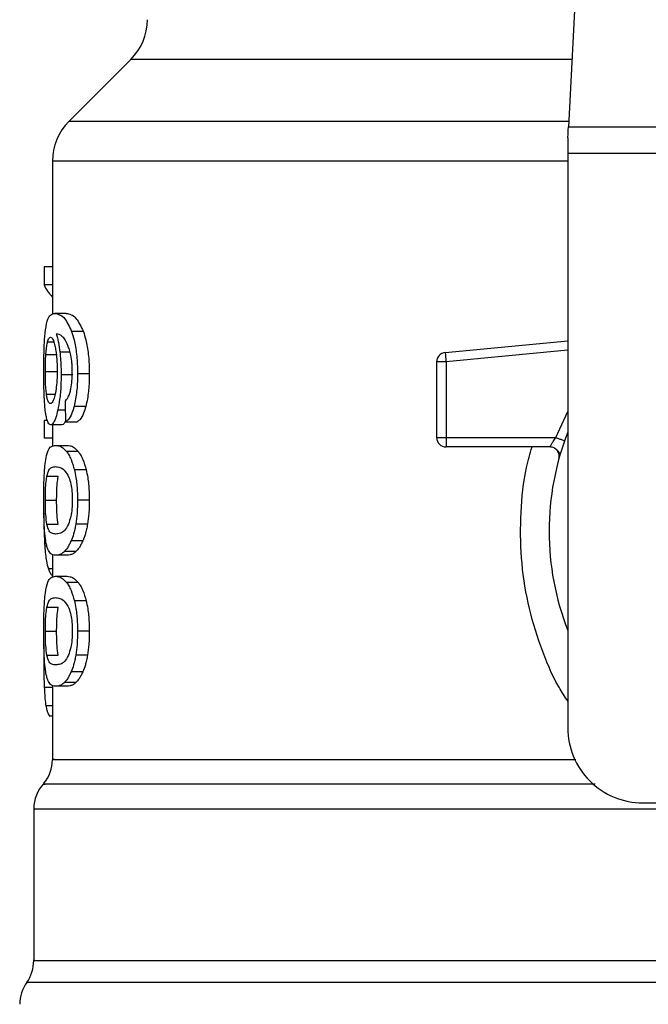
# Model space of a CAD drawing. Extents: x 0.4 to 10.6, y 0.4 to 8.1.
# Drawn here: x 6.7 to 6.8, y 6.6 to 6.7 of the extents above; entities that cross this region are included whole.
import ezdxf

# ---------------------------------------------------------------- set-up
doc = ezdxf.new("R2010")
doc.units = 0
doc.linetypes.add('SLD-SOLID', pattern=[0])
doc.layers.get('0').update_dxf_attribs({"linetype": 'CONTINUOUS'})

msp = doc.modelspace()

# ---------------------------------------------------------------- linework, layer by layer
at = {"color": 7, "linetype": 'SLD-SOLID'}
for p, q in [((6.761274289182498, 6.695696607230669), (6.759735832288218, 6.665953537491816)), ((6.729100139972127, 6.67067810513543), (6.724759951888127, 6.66633791705143)), ((6.759735832288218, 6.665953537491816), (6.795089365214521, 6.665953537491816)), ((6.759696095858367, 6.665184778372587), (6.759696095858367, 6.664097619375985)), ((6.795129140755031, 6.664097619375985), (6.759696095858367, 6.664097619375985)), ((6.759696095858367, 6.664097619375985), (6.759696095858367, 6.623846219474703)), ((6.723606813209284, 6.663554020322354), (6.723606813209284, 6.652823463393775)), ((6.723012956958452, 6.656143997479126), (6.723012956958452, 6.654877398777649)), ((6.723606813209284, 6.656143997479126), (6.723012956958452, 6.656143997479126)), ((6.723606813209284, 6.654877398777649), (6.723012956958452, 6.654877398777649)), ((6.724567136337772, 6.652884632464922), (6.723765602486048, 6.652884632464922)), ((6.725768928676787, 6.651620184849707), (6.724949012815191, 6.651620184849707)), ((6.751103640452478, 6.650149506727995), (6.759696095858367, 6.650967819052559)), ((6.751103640452478, 6.650149506727995), (6.751121866019712, 6.649958177382692)), ((6.723143195453925, 6.650009568789014), (6.723935342747416, 6.650009568789014)), ((6.751165904622087, 6.649496280496342), (6.750509705980328, 6.649496280496342)), ((6.750509705980328, 6.649496280496342), (6.750509705980328, 6.644187399602764)), ((6.751165904622087, 6.649496280496342), (6.751165904622087, 6.644187399602764)), ((6.723105727442315, 6.648807972003295), (6.723897405407894, 6.648807972003295)), ((6.725021054649623, 6.648574324924629), (6.724212715543183, 6.648574324924629)), ((6.726183970993294, 6.648646836086973), (6.725357562762253, 6.648646836086973)), ((6.725938825380791, 6.646368835735961), (6.725116249994364, 6.646368835735961)), ((6.723012956958452, 6.645387588404748), (6.723012956958452, 6.644146450742476)), ((6.723253565734474, 6.645387588404748), (6.723012956958452, 6.645387588404748)), ((6.72451793512837, 6.645295287248796), (6.725331045735247, 6.645295287248796)), ((6.72427099042554, 6.645085810557577), (6.723473915188978, 6.645085810557577)), ((6.723606813209284, 6.645085810557577), (6.723606813209284, 6.643586972761168)), ((6.723606813209284, 6.644146450742476), (6.723012956958452, 6.644146450742476)), ((6.750509705980328, 6.644187399602764), (6.751165904622087, 6.644187399602764)), ((6.751165904622087, 6.644187399602764), (6.751165904622087, 6.643723429851472)), ((6.751165904622087, 6.644187399602764), (6.75885333937174, 6.644187399602764)), ((6.723822704048628, 6.643643683217157), (6.724625098334857, 6.643643683217157)), ((6.725402852905725, 6.643216673038903), (6.724588647200387, 6.643216673038903)), ((6.751165904622087, 6.643723429851472), (6.751165904622087, 6.643531240071664)), ((6.758440409030834, 6.643531240071664), (6.751165904622087, 6.643531240071664)), ((6.759184919541297, 6.64308917228958), (6.7591668504167, 6.643088742072328)), ((6.725965811735709, 6.641933686971178), (6.725142845242688, 6.641933686971178)), ((6.7232128906488, 6.641476444253285), (6.724006133040751, 6.641476444253285)), ((6.723105727442315, 6.639792613038381), (6.723897405407894, 6.639792613038381)), ((6.726183970993294, 6.639792613038381), (6.725357562762253, 6.639792613038381)), ((6.723213907525941, 6.638116838619292), (6.724007071696574, 6.638116838619292)), ((6.726060850637812, 6.638125794960271), (6.725236397939739, 6.638125794960271)), ((6.72572841003375, 6.636943401508272), (6.724909198164022, 6.636943401508272)), ((6.723606813209284, 6.635987028556372), (6.723606813209284, 6.634395537608079)), ((6.724625098334857, 6.635941542859605), (6.723822704048628, 6.635941542859605)), ((6.725252589752689, 6.636207417121536), (6.724440652465591, 6.636207417121536)), ((6.723822704048628, 6.634467188335919), (6.724625098334857, 6.634467188335919)), ((6.725402852905725, 6.634040178157666), (6.724588647200387, 6.634040178157666)), ((6.7232128906488, 6.632299949372048), (6.724006133040751, 6.632299949372048)), ((6.725965811735709, 6.632757192089941), (6.725142845242688, 6.632757192089941)), ((6.723105727442315, 6.630616118157143), (6.723897405407894, 6.630616118157143)), ((6.726183970993294, 6.630616118157143), (6.725357562762253, 6.630616118157143)), ((6.723008420121972, 6.629660683861069), (6.722996374038908, 6.628495577320479)), ((6.723213907525941, 6.628940343738055), (6.724007071696574, 6.628940343738055)), ((6.726060850637812, 6.628949300079036), (6.725236397939739, 6.628949300079036)), ((6.72572841003375, 6.627766906627034), (6.724909198164022, 6.627766906627034)), ((6.723606813209284, 6.626810494564476), (6.723606813209284, 6.621635098351096)), ((6.724625098334857, 6.626765047978368), (6.723822704048628, 6.626765047978368)), ((6.725252589752689, 6.6270309222403), (6.724440652465591, 6.6270309222403)), ((6.723606813209284, 6.624676734324968), (6.723393503673455, 6.624676734324968)), ((6.764945372107169, 6.618596865004582), (6.771572673325798, 6.618596865004582)), ((6.722294494147084, 6.618169424609077), (6.722294494147084, 6.607540359841384))]:
    msp.add_line(p, q, dxfattribs=at)
at = {"color": 8, "linetype": 'SLD-SOLID'}
for p, q in [((6.759980195687533, 6.67067810513543), (6.729100139972127, 6.67067810513543)), ((6.759755700503142, 6.66633791705143), (6.724759951888127, 6.66633791705143)), ((6.759696095858367, 6.663554020322354), (6.723606813209284, 6.663554020322354)), ((6.723268193121053, 6.650904225120534), (6.723694733971394, 6.650904225120534)), ((6.724832775935748, 6.650162335024246), (6.724125498772939, 6.650162335024246)), ((6.759696095858367, 6.650308687111352), (6.751165904622087, 6.649496280496342)), ((6.723187155834979, 6.647229152908615), (6.72378844311108, 6.647229152908615)), ((6.72450174331542, 6.646109023626222), (6.723977191152869, 6.646109023626222)), ((6.75885333937174, 6.644187399602764), (6.759696095858367, 6.646003151071493)), ((6.72321508084572, 6.636574627101718), (6.723064739471366, 6.636574627101718)), ((6.723606813209284, 6.63499396980605), (6.723316299231993, 6.63499396980605)), ((6.723606813209284, 6.626668874867145), (6.723031808296235, 6.626668874867145)), ((6.723606813209284, 6.625386710123267), (6.723146402527987, 6.625386710123267)), ((6.833022832781645, 6.606014848575331), (6.721802325610434, 6.606014848575331))]:
    msp.add_line(p, q, dxfattribs=at)
at = {"color": 7, "linetype": 'SLD-SOLID', "flags": 128}
for points in [[(6.759696095858367, 6.665184778372587), (6.759710410359672, 6.6654617209511), (6.759723707983833, 6.665719186421281), (6.759735832288218, 6.665953537491816)], [(6.751121866019712, 6.649958177382692), (6.751126402856192, 6.6499106970423), (6.751131330799264, 6.649859188303999), (6.751136571627611, 6.649804198717022), (6.751142047119912, 6.649746275830596), (6.751147835497489, 6.649685888972635), (6.751153780317702, 6.649623703024345), (6.751159803359235, 6.649560304645618), (6.751165904622087, 6.649496280496342)]]:
    msp.add_lwpolyline(points, dxfattribs=at)
at = {"color": 7, "linetype": 'SLD-SOLID'}
for centre, radius, start, end in [((6.726316245667769, 6.67346198401566), 0.003937007874014853, 315.0000090280585, 1.034061938037654e-10), ((6.727543832347165, 6.663554030833901), 0.003937007874016629, 134.9999955887448, 180), ((6.75116587959126, 6.649496284481801), 0.000656167979036307, 95.44026452963011, 179.9999936229142), ((6.75116587959126, 6.644187417562379), 0.000656167979055634, 179.9999999542428, 270.0000000000008), ((6.777412598751365, 6.637625737772352), 0.01902887139107649, 158.5966503605939, 201.4033496394069), ((6.764945407150315, 6.623846210213298), 0.00524934383202158, 180, 270.0000000000008), ((6.720982152557139, 6.621637974237314), 0.002624671916011261, 320.4645419181914, 359.448608136028), ((6.724919160431155, 6.618165859655817), 0.002624671916011438, 136.8319744391274, 179.7413516913987), ((6.719669816599134, 6.607544933474059), 0.002624671916010224, 324.3409171886547, 359.9452458002772), ((6.723934908462652, 6.604484769742825), 0.002624671916011678, 144.3409074211903, 180)]:
    msp.add_arc(centre, radius, start, end, dxfattribs=at)
for centre, major_axis, ratio, start_param, end_param in [((6.777412598751365, 6.655719424697346), (0.05459317585301892, 0), 0.1833194442277027, 3.225826846179003, 3.311639010515937), ((6.777412598751365, 6.81805415525198), (0, 0.6980126267137229), 0.07821230413845982, 1.818764711640941, 1.820896538765611)]:
    msp.add_ellipse(centre, major_axis=major_axis, ratio=ratio, start_param=start_param, end_param=end_param, dxfattribs=at)
for points, knots in [([(6.723119807279663, 6.651742914098594), (6.723169758500707, 6.652023519888849), (6.723259940479595, 6.652530125832085), (6.723476561321533, 6.652829273220029), (6.72365814343618, 6.652864051133997), (6.723765602486048, 6.652884632464922)], [0, 0, 0, 0, 0.3363581519671071, 0.6072613066433753, 1, 1, 1, 1]), ([(6.723765602486048, 6.652884632464922), (6.72387633683925, 6.652867774044343), (6.724088065004108, 6.652835540122815), (6.724500337881915, 6.652561454332205), (6.724786015240324, 6.651962135405809), (6.724949012815191, 6.651620184849707)], [0, 0, 0, 0, 0.3201221283746939, 0.612085308765293, 1, 1, 1, 1]), ([(6.724567136337772, 6.652884632464922), (6.724679496779866, 6.652867790570696), (6.724894529141713, 6.652835559011029), (6.725313028558106, 6.652561517942186), (6.725603367387666, 6.651962032359493), (6.725768928676787, 6.651620184849707)], [0, 0, 0, 0, 0.3198757493300458, 0.6121695197531559, 1, 1, 1, 1]), ([(6.722996374038908, 6.648783801615847), (6.722997720384029, 6.649080766243318), (6.723000925774853, 6.64978778235385), (6.72303348522795, 6.650865477679757), (6.723091097999564, 6.651451093324908), (6.723119807279663, 6.651742914098594)], [0, 0, 0, 0, 0.2665003508812651, 0.6344864812348018, 1, 1, 1, 1]), ([(6.724949012815191, 6.651620184849707), (6.72500933659507, 6.651431211347054), (6.725150497161459, 6.650989004198885), (6.725305986492021, 6.650049763275911), (6.725354869398966, 6.649201892547286), (6.725357141374311, 6.648733676989836), (6.725357562762253, 6.648646836086973)], [0, 0, 0, 0, 0.2511146876776052, 0.5876205306201947, 0.9235151312828392, 1, 1, 1, 1]), ([(6.725768928676787, 6.651620184849707), (6.725830178308051, 6.65143135676199), (6.725973501762193, 6.650989501142419), (6.726131369928719, 6.650050821295368), (6.726181166267428, 6.649202664807707), (6.726183530684456, 6.648734094631885), (6.726183970993294, 6.648646836086973)], [0, 0, 0, 0, 0.2510401301872903, 0.5874311052091444, 0.9231701817732084, 1, 1, 1, 1]), ([(6.723143195453925, 6.650009568789014), (6.723151224242178, 6.650113133988698), (6.723167279652047, 6.650320236440076), (6.723206755585996, 6.650642315586475), (6.723244487069812, 6.650803165713954), (6.723268193121053, 6.650904225120534)], [0, 0, 0, 0, 0.2710399562248094, 0.5420067699096169, 1, 1, 1, 1]), ([(6.723268193121053, 6.650904225120534), (6.723283168851004, 6.650952457832195), (6.723313120452, 6.651048923709942), (6.723379312246378, 6.651180821741838), (6.723435406831391, 6.651202509980291), (6.723472663647879, 6.651216914841649)], [0, 0, 0, 0, 0.2513952221464088, 0.5027928128281781, 1, 1, 1, 1]), ([(6.723472663647881, 6.651216914841649), (6.723502484688308, 6.651208512915875), (6.723579731995763, 6.651186748881681), (6.723696124282819, 6.650968244666234), (6.723766524302059, 6.650654501790322), (6.723793527496788, 6.650534160062223)], [0, 0, 0, 0, 0.2793336551808023, 0.7235754499091719, 0.9999999999999999, 0.9999999999999999, 0.9999999999999999, 0.9999999999999999]), ([(6.724493530076966, 6.651033642292163), (6.724425396511713, 6.651123053006775), (6.724282454396809, 6.651310633923678), (6.724071896040177, 6.651416784189133), (6.723940875085416, 6.651433902692031), (6.723875034110772, 6.6514425051245)], [0, 0, 0, 0, 0.31181082134201, 0.6541694697336892, 1, 1, 1, 1]), ([(6.723875034110772, 6.6514425051245), (6.723900961992482, 6.651352451874439), (6.723952832369973, 6.65117229461641), (6.724043567492656, 6.650766668660983), (6.724093708118164, 6.650396826197195), (6.724125498772939, 6.650162335024246)], [0, 0, 0, 0, 0.2678090580781189, 0.5357690649263542, 1, 1, 1, 1]), ([(6.724884793112618, 6.649952741001049), (6.724854320748244, 6.650083690297667), (6.724793396837313, 6.650345499430221), (6.72466101867728, 6.650728220059737), (6.724557637642681, 6.650916739554905), (6.724493530076966, 6.651033642292163)], [0, 0, 0, 0, 0.2754411635781447, 0.5506941539064446, 1, 1, 1, 1]), ([(6.723793527496788, 6.650534160062223), (6.723815151097893, 6.650413000526798), (6.723868669796945, 6.650113129072332), (6.723924100113173, 6.649533537906411), (6.723930713365037, 6.649076286028732), (6.723933778321045, 6.648864369574008)], [0, 0, 0, 0, 0.2667304028120746, 0.6601612787652547, 1, 1, 1, 1]), ([(6.724125498772939, 6.650162335024246), (6.724138807237226, 6.650035406746118), (6.724165426936819, 6.649781523761504), (6.724202504838849, 6.649253759607839), (6.724208670667832, 6.648843476641478), (6.724212715543183, 6.648574324924629)], [0, 0, 0, 0, 0.2559045165823818, 0.511862316298735, 1, 1, 1, 1]), ([(6.723105727442315, 6.648807972003295), (6.723106274768512, 6.648920607218364), (6.723107369481418, 6.649145890100292), (6.723117060508126, 6.64956129700813), (6.72313302899363, 6.649835191642939), (6.723143195453925, 6.650009568789014)], [0, 0, 0, 0, 0.2664868479418359, 0.5330031559279174, 1, 1, 1, 1]), ([(6.724995554499759, 6.648735460840951), (6.724994137495324, 6.648852619687791), (6.724991425304278, 6.649076865404584), (6.724963066830827, 6.649503846922541), (6.72491597471299, 6.649773916791777), (6.724884793112618, 6.649952741001049)], [0, 0, 0, 0, 0.2698793148271017, 0.5165574946675586, 1, 1, 1, 1]), ([(6.72303986509205, 6.646883532012369), (6.72303233237392, 6.647039680658498), (6.723017266123181, 6.647351994834384), (6.723000190717779, 6.647988277154205), (6.722997854770405, 6.648475167285519), (6.722996374038908, 6.648783801615847)], [0, 0, 0, 0, 0.2679738156766512, 0.5359766061142999, 1, 1, 1, 1]), ([(6.723187155834979, 6.647229152908615), (6.723173492248197, 6.647346494183882), (6.72314152913695, 6.647620989621654), (6.723111041308378, 6.648167134479498), (6.723107449455475, 6.648600301987384), (6.723105727442315, 6.648807972003295)], [0, 0, 0, 0, 0.2799003114749559, 0.6547683954807366, 1, 1, 1, 1]), ([(6.723933778321045, 6.648864369574008), (6.723931897973394, 6.648698340054332), (6.723927376699903, 6.648299124055179), (6.723880765246531, 6.647707383363461), (6.723821591289728, 6.647378818752486), (6.723793136390196, 6.647220822338184)], [0, 0, 0, 0, 0.2698721792837156, 0.648904435225316, 1, 1, 1, 1]), ([(6.724817757442575, 6.64728989176251), (6.724845075076696, 6.647392112190524), (6.724911628467694, 6.647641149720028), (6.724982680468665, 6.64814101238577), (6.724991359769213, 6.648541772393643), (6.724995554499759, 6.648735460840951)], [0, 0, 0, 0, 0.2645690474230795, 0.6445641368712217, 0.9999999999999999, 0.9999999999999999, 0.9999999999999999, 0.9999999999999999]), ([(6.724212715543183, 6.648574324924629), (6.724209428512502, 6.648327814585872), (6.724201477538061, 6.64773153253274), (6.724121095549008, 6.646847585530924), (6.724024120397538, 6.646349879036195), (6.723977191152868, 6.646109023626222)], [0, 0, 0, 0, 0.266707753808298, 0.6451374324891528, 1, 1, 1, 1]), ([(6.725357562762253, 6.648646836086973), (6.725354377295682, 6.648414622370986), (6.725346112335104, 6.647812124380376), (6.725263708895795, 6.647005062787849), (6.72515635060094, 6.646541854051257), (6.725116249994364, 6.646368835735961)], [0, 0, 0, 0, 0.2820626017205495, 0.7318351116332695, 1, 1, 1, 1]), ([(6.726183970993294, 6.648646836086973), (6.726180714811692, 6.648414619549869), (6.726172271878959, 6.647812506755746), (6.726088721703649, 6.647005345034082), (6.725979655056847, 6.646542212026669), (6.725938825380791, 6.646368835735961)], [0, 0, 0, 0, 0.2820076093740476, 0.7312157513039167, 0.9999999999999999, 0.9999999999999999, 0.9999999999999999, 0.9999999999999999]), ([(6.723190832236954, 6.645569218306544), (6.723172991498398, 6.64565530486809), (6.723137296883873, 6.645827541382887), (6.723082818391639, 6.64623859332718), (6.723056484595324, 6.646633992147155), (6.72303986509205, 6.646883532012369)], [0, 0, 0, 0, 0.2693366107429415, 0.5388715533243906, 0.9999999999999999, 0.9999999999999999, 0.9999999999999999, 0.9999999999999999]), ([(6.723460148236904, 6.646568260987739), (6.723428256443777, 6.646576615239027), (6.723344138785158, 6.646598650376879), (6.72325004969176, 6.646816015065784), (6.723202237368164, 6.647130085171237), (6.723187155834979, 6.647229152908615)], [0, 0, 0, 0, 0.2947974915938818, 0.7775566165381771, 0.9999999999999999, 0.9999999999999999, 0.9999999999999999, 0.9999999999999999]), ([(6.723793136390196, 6.647220822338184), (6.723762737652912, 6.647094998991658), (6.723688406065023, 6.646787333279968), (6.723568239745662, 6.646595604765716), (6.723491095615064, 6.646576089708489), (6.723460148236904, 6.646568260987739)], [0, 0, 0, 0, 0.2929649483880523, 0.7163636307195491, 1, 1, 1, 1]), ([(6.724489227904443, 6.646737414589219), (6.724524017669604, 6.646772077649102), (6.724597033957309, 6.646844828009489), (6.724711630661196, 6.647003315739473), (6.724781966760421, 6.647193245551063), (6.724817757442575, 6.64728989176251)], [0, 0, 0, 0, 0.308910741091326, 0.6483376775570319, 1, 1, 1, 1]), ([(6.723977191152869, 6.646109023626222), (6.723932676897673, 6.64592912544871), (6.723822668140659, 6.645484540341968), (6.723640674354558, 6.645138559759586), (6.723524023828846, 6.645101660905339), (6.723473915188978, 6.645085810557577)], [0, 0, 0, 0, 0.279386337543244, 0.6904517122791397, 1, 1, 1, 1]), ([(6.725116249994364, 6.646368835735961), (6.72506818422789, 6.646206972725545), (6.724944339015417, 6.645789919999944), (6.724729212576948, 6.645438299086412), (6.724578058096293, 6.645335983954402), (6.72451793512837, 6.645295287248796)], [0, 0, 0, 0, 0.2764072302736566, 0.7121848806897828, 1, 1, 1, 1]), ([(6.725938825380791, 6.646368835735961), (6.725890023994205, 6.646207088257385), (6.725764162075357, 6.645789931093489), (6.725545560423315, 6.64543831817902), (6.725392069228, 6.645335975590524), (6.725331045735247, 6.645295287248796)], [0, 0, 0, 0, 0.276154735103499, 0.7122208463798201, 1, 1, 1, 1]), ([(6.723473915188978, 6.645085810557577), (6.723445847450705, 6.645091851717451), (6.723389704396012, 6.645103935668278), (6.72329011375438, 6.645223881143226), (6.723230054812454, 6.645432787948581), (6.723190832236954, 6.645569218306544)], [0, 0, 0, 0, 0.2575203803376184, 0.5151102898818405, 1, 1, 1, 1]), ([(6.724535065597144, 6.645387862179363), (6.724498455603366, 6.645305587150797), (6.724406738694146, 6.645099468259549), (6.724321940388034, 6.645090936659076), (6.72427099042554, 6.645085810557577)], [0, 0, 0, 0, 0.3991629688442345, 0.9999999999999999, 0.9999999999999999, 0.9999999999999999, 0.9999999999999999]), ([(6.758440409030834, 6.643531240071664), (6.75844172104309, 6.643533626107746), (6.758444371179245, 6.643538445666757), (6.758466192845547, 6.643577054355368), (6.758500540057129, 6.64363781610174), (6.758563391507586, 6.643745229604074), (6.758678039139183, 6.643929980717714), (6.758790883958389, 6.644095687215191), (6.75885333937174, 6.644187399602764)], [0, 0, 0, 0, 0.1126819798753918, 0.2276065545802709, 0.3459572028999536, 0.4689003569494424, 0.7060560868426637, 1, 1, 1, 1]), ([(6.75885333937174, 6.644187399602764), (6.758934414734652, 6.644158740071077), (6.759096560300089, 6.644101422831864), (6.759301066182056, 6.644029141749642), (6.759444094813413, 6.643978570329233), (6.759462692322104, 6.643971985473251), (6.759471991780569, 6.643968692795951)], [0, 0, 0, 0, 0.2500241371823998, 0.5000323605117741, 0.749997250937709, 0.9999999999999999, 0.9999999999999999, 0.9999999999999999, 0.9999999999999999]), ([(6.723108856295058, 6.642478459344588), (6.723146151495011, 6.64269371316704), (6.72325334647326, 6.643312402136265), (6.723492625864383, 6.643594310359343), (6.723726569804602, 6.643629303525955), (6.723822704048628, 6.643643683217157)], [0, 0, 0, 0, 0.2391390132093111, 0.6873404982987403, 1, 1, 1, 1]), ([(6.723822704048628, 6.643643683217157), (6.723891168402873, 6.643638237619677), (6.724028121212089, 6.643627344507767), (6.724282969273707, 6.6435338461471), (6.72447737724716, 6.643332127358085), (6.724588647200387, 6.643216673038903)], [0, 0, 0, 0, 0.2994729796854322, 0.599051379425243, 1, 1, 1, 1]), ([(6.724588647200387, 6.643216673038903), (6.724642967377271, 6.643139423798739), (6.724751653393211, 6.642984860381798), (6.724947310473609, 6.642600394655192), (6.725068321228669, 6.642187788750748), (6.725142845242688, 6.641933686971178)], [0, 0, 0, 0, 0.2773684822311282, 0.5549701236451398, 1, 1, 1, 1]), ([(6.724625098334857, 6.643643683217157), (6.724694524526956, 6.643638244630925), (6.724833403733685, 6.643627365357288), (6.725092244577383, 6.643533937631067), (6.725289730815495, 6.643332219309066), (6.725402852905725, 6.643216673038903)], [0, 0, 0, 0, 0.2992414434944755, 0.5985984977163872, 1, 1, 1, 1]), ([(6.725402852905725, 6.643216673038903), (6.725457946168334, 6.643139505565085), (6.725568181653149, 6.642985102041219), (6.725766992985648, 6.642600806325073), (6.725890003009488, 6.642188056684502), (6.725965811735709, 6.641933686971178)], [0, 0, 0, 0, 0.2771319940709756, 0.5545102663598054, 1, 1, 1, 1]), ([(6.759072750170421, 6.64270009945085), (6.759082966394633, 6.642749501470918), (6.759103397648295, 6.64284829973361), (6.759090018445637, 6.643000378985956), (6.759044845234049, 6.643145201320472), (6.758967135884206, 6.643275883091187), (6.75886189078983, 6.643385619830036), (6.758734376810428, 6.643467781309974), (6.758591369219342, 6.643521174748656), (6.75849073048178, 6.643527884871442), (6.758440409030834, 6.643531240071664)], [0, 0, 0, 0, 0.1250219834539777, 0.25002934589156, 0.3750135875420451, 0.5000367208910734, 0.625012788353745, 0.7500271392691963, 0.8750083978244312, 1, 1, 1, 1]), ([(6.759152066587483, 6.643088390076395), (6.759130944331392, 6.643112768228793), (6.759090237867077, 6.643159749402886), (6.758967390233154, 6.643302605883877), (6.758851279690608, 6.643386536219808), (6.75879561203861, 6.64342677550067)], [0, 0, 0, 0, 0.3595679184326804, 0.6929533747537745, 1, 1, 1, 1]), ([(6.722996374038908, 6.639792613038381), (6.722998830245086, 6.640206685068692), (6.72300331452529, 6.640962653775916), (6.723044245329183, 6.641893574043143), (6.72308915660468, 6.642300129564361), (6.723108856295058, 6.642478459344588)], [0, 0, 0, 0, 0.4047157860216833, 0.7388870707404006, 1, 1, 1, 1]), ([(6.7232128906488, 6.641476444253285), (6.723258200190755, 6.641641928573536), (6.723347740477611, 6.641968957116878), (6.723548619147929, 6.642118034721058), (6.723720673649822, 6.642140118910578), (6.723822704048628, 6.642153215101837)], [0, 0, 0, 0, 0.2942410811462604, 0.5814764324117453, 1, 1, 1, 1]), ([(6.723822704048628, 6.642153215101837), (6.723918529788582, 6.642142162000214), (6.724103367508351, 6.642120841735937), (6.724426755450245, 6.641975154879473), (6.724643442672229, 6.641595344918665), (6.724754007067914, 6.641401547340723)], [0, 0, 0, 0, 0.3452245199258371, 0.6659015949349498, 1, 1, 1, 1]), ([(6.725142845242688, 6.641933686971178), (6.725180747574521, 6.641759290378841), (6.725277717374635, 6.6413131119544), (6.725347708136972, 6.640556508471714), (6.725354813360456, 6.64000573686785), (6.725357562762253, 6.639792613038381)], [0, 0, 0, 0, 0.2823195900220276, 0.7222899724009311, 0.9999999999999999, 0.9999999999999999, 0.9999999999999999, 0.9999999999999999]), ([(6.725965811735709, 6.641933686971178), (6.726004293539787, 6.641759376924131), (6.726102694186572, 6.641313654022563), (6.726173915598853, 6.640557078570729), (6.726181162079237, 6.640006161894388), (6.726183970993294, 6.639792613038381)], [0, 0, 0, 0, 0.2822728550016479, 0.7217913028909135, 1, 1, 1, 1]), ([(6.723105727442315, 6.639792613038381), (6.723106790997035, 6.639950336159025), (6.723109218720727, 6.640310362915521), (6.723136333723184, 6.640878215208386), (6.723176577419708, 6.641256116214636), (6.72320681645817, 6.641439589516283), (6.7232128906488, 6.641476444253285)], [0, 0, 0, 0, 0.2337448972230338, 0.5335579010266742, 0.9063046190929857, 1, 1, 1, 1]), ([(6.723897405407894, 6.639792613038381), (6.723898447937195, 6.639950337415795), (6.72390082751126, 6.640310343448391), (6.723928416016555, 6.640878135272181), (6.723969213020075, 6.641256076181617), (6.723999952240542, 6.64143955231773), (6.724006133040751, 6.641476444253285)], [0, 0, 0, 0, 0.2337318648924956, 0.5334931907865454, 0.906198487138176, 1, 1, 1, 1]), ([(6.724754007067914, 6.641401547340723), (6.724802921613601, 6.641257742394513), (6.724892869720436, 6.640993301981481), (6.724979366668474, 6.640418463370272), (6.724988549290956, 6.640016220669373), (6.724993286081521, 6.639808726630013)], [0, 0, 0, 0, 0.3659429902153894, 0.6729261964205686, 1, 1, 1, 1]), ([(6.72305668267555, 6.637649544461959), (6.723045172253119, 6.637826358016184), (6.723015501895704, 6.638282129416516), (6.722998708790865, 6.639040488659356), (6.722997010847693, 6.639587469442342), (6.722996374038908, 6.639792613038381)], [0, 0, 0, 0, 0.2837279944306061, 0.7313642096114682, 1, 1, 1, 1]), ([(6.723213907525941, 6.638116838619292), (6.723184999687002, 6.638322840960699), (6.723137743540593, 6.638659596566214), (6.723109219569158, 6.639293682129964), (6.723106762714981, 6.639644700446563), (6.723105727442315, 6.639792613038381)], [0, 0, 0, 0, 0.4768824230657138, 0.7795679798717885, 1, 1, 1, 1]), ([(6.724007071696574, 6.638116838619292), (6.723977766924407, 6.638322814831725), (6.723929864306766, 6.63865951083779), (6.723900832631418, 6.639293571011902), (6.723898421681437, 6.63964463225898), (6.723897405407893, 6.639792613038381)], [0, 0, 0, 0, 0.4768531136980217, 0.7794809748438757, 1, 1, 1, 1]), ([(6.724993286081521, 6.639808726630013), (6.724988061370706, 6.639603648944191), (6.724977605171375, 6.639193227537669), (6.72488059918757, 6.638582879364343), (6.724780522967048, 6.638287341060315), (6.724723422532341, 6.638118715930938)], [0, 0, 0, 0, 0.3001483223423105, 0.6006860089495003, 1, 1, 1, 1]), ([(6.725357562762253, 6.639792613038381), (6.725355979094428, 6.639635298473081), (6.725352810839989, 6.639320578073979), (6.725322159043069, 6.63874790863263), (6.725269387781167, 6.63836510428122), (6.725236397939739, 6.638125794960271)], [0, 0, 0, 0, 0.2725340525474244, 0.5452262199843837, 1, 1, 1, 1]), ([(6.726183970993294, 6.639792613038381), (6.726182348659817, 6.639635297662195), (6.726179103118674, 6.639320582140742), (6.7261480100335, 6.638747871588437), (6.726094380532629, 6.638365105521643), (6.726060850637812, 6.638125794960271)], [0, 0, 0, 0, 0.2725074523471467, 0.5451617447966793, 1, 1, 1, 1]), ([(6.722995670047039, 6.638901906883449), (6.722996510460177, 6.63868480321378), (6.722998141158041, 6.638263545531676), (6.723014606941284, 6.637448024908224), (6.723044661604198, 6.636924419244979), (6.723064739471366, 6.636574627101718)], [0, 0, 0, 0, 0.2609078089527896, 0.5062531601144192, 1, 1, 1, 1]), ([(6.723822704048628, 6.637432010974924), (6.723734237992987, 6.637442749026427), (6.723569250445724, 6.637462775292627), (6.723363695291375, 6.637589161528036), (6.723264502456805, 6.637938601192001), (6.723213907525941, 6.638116838619292)], [0, 0, 0, 0, 0.361597304456842, 0.6743722428701662, 0.9999999999999999, 0.9999999999999999, 0.9999999999999999, 0.9999999999999999]), ([(6.724723422532341, 6.638118715930938), (6.724627638944328, 6.637950508406641), (6.724438269963136, 6.637617953653097), (6.724121877734166, 6.637467713710382), (6.723932674173479, 6.637445134569898), (6.723822704048628, 6.637432010974924)], [0, 0, 0, 0, 0.3000188590244237, 0.5931524058681009, 0.9999999999999999, 0.9999999999999999, 0.9999999999999999, 0.9999999999999999]), ([(6.725236397939739, 6.638125794960271), (6.725214162112139, 6.638002724185611), (6.7251696873561, 6.637756565473774), (6.725063636355358, 6.637334917310189), (6.72496994561889, 6.637097402201375), (6.724909198164022, 6.636943401508272)], [0, 0, 0, 0, 0.2601187543959114, 0.5202737829785684, 0.9999999999999999, 0.9999999999999999, 0.9999999999999999, 0.9999999999999999]), ([(6.726060850637812, 6.638125794960271), (6.726038260369306, 6.638002775106029), (6.725993075941759, 6.637756714210872), (6.725885347245397, 6.637335015345995), (6.725790157732691, 6.637097483851772), (6.72572841003375, 6.636943401508272)], [0, 0, 0, 0, 0.259948747814696, 0.5199422644117367, 1, 1, 1, 1]), ([(6.72327781434324, 6.636372151218514), (6.723251132206959, 6.636450552513525), (6.723197742757604, 6.636607429081615), (6.72311929199954, 6.636995708313998), (6.723080253466122, 6.637403392069153), (6.72305668267555, 6.637649544461959)], [0, 0, 0, 0, 0.2835874629250695, 0.5674425139408926, 1, 1, 1, 1]), ([(6.723064739471366, 6.636574627101718), (6.723080571233552, 6.636381915203291), (6.723112228167971, 6.635996571622522), (6.723190459595369, 6.635432588949398), (6.72326818578345, 6.635161671177016), (6.723316299231993, 6.63499396980605)], [0, 0, 0, 0, 0.2759638890787179, 0.5518129085373119, 1, 1, 1, 1]), ([(6.723822704048628, 6.635941542859605), (6.723758541408905, 6.635947277196266), (6.723630193127714, 6.635958747925296), (6.723443610611212, 6.636056232033006), (6.72333780251006, 6.636257845793948), (6.72327781434324, 6.636372151218514)], [0, 0, 0, 0, 0.3021108512910865, 0.6043300066935987, 1, 1, 1, 1]), ([(6.724909198164022, 6.636943401508272), (6.724866997007998, 6.636854222845186), (6.72478260690532, 6.636675891319618), (6.724624391601697, 6.636417389077939), (6.724511275890126, 6.636288123599927), (6.724440652465591, 6.636207417121536)], [0, 0, 0, 0, 0.2731300823020643, 0.5461811443560943, 1, 1, 1, 1]), ([(6.72572841003375, 6.636943401508272), (6.725685584144989, 6.636854290811763), (6.725599947229798, 6.6366761003438), (6.725439281534328, 6.6364175579511), (6.7253243815465, 6.636288226180055), (6.725252589752688, 6.636207417121536)], [0, 0, 0, 0, 0.2728914101521959, 0.5456881158345587, 1, 1, 1, 1]), ([(6.724440652465591, 6.636207417121536), (6.724372544294827, 6.636149279720212), (6.724236416049421, 6.636033080116762), (6.724026859465893, 6.635956763128187), (6.723896045565499, 6.635947010642925), (6.723822704048628, 6.635941542859605)], [0, 0, 0, 0, 0.3055139046891454, 0.6106326351943497, 1, 1, 1, 1]), ([(6.725252589752689, 6.636207417121536), (6.725183440653448, 6.636149311874384), (6.725045235619839, 6.636033179665521), (6.724832595061749, 6.63595679217392), (6.724699679825513, 6.635947023989887), (6.724625098334857, 6.635941542859605)], [0, 0, 0, 0, 0.3053005428247744, 0.6101897529450424, 1, 1, 1, 1]), ([(6.723316299231993, 6.63499396980605), (6.723355446535338, 6.634900154041695), (6.723433728822654, 6.634712552036138), (6.723530735432978, 6.634564482621844), (6.723595325259864, 6.634542877334417), (6.723606813209284, 6.634539034617056)], [0, 0, 0, 0, 0.4512726730212107, 0.9024033337500641, 1, 1, 1, 1]), ([(6.723108856295058, 6.633301925352692), (6.723163550989567, 6.633588619875633), (6.723265235704324, 6.634121623141296), (6.723505215719404, 6.634412901413151), (6.723708041729491, 6.634447582372832), (6.723822704048628, 6.634467188335919)], [0, 0, 0, 0, 0.3359663456772174, 0.6246061402275532, 1, 1, 1, 1]), ([(6.723822704048628, 6.634467188335919), (6.723891168295115, 6.634461722136263), (6.724028120582114, 6.63445078783723), (6.724282969941684, 6.63435737261117), (6.72447737738471, 6.63415564035634), (6.724588647200387, 6.634040178157666)], [0, 0, 0, 0, 0.2994735000463367, 0.5990510789492635, 1, 1, 1, 1]), ([(6.724625098334857, 6.634467188335919), (6.724694524417789, 6.634461729148842), (6.724833403095649, 6.634450808689966), (6.725092245254909, 6.634357464141972), (6.725289730955209, 6.634155732328086), (6.725402852905725, 6.634040178157666)], [0, 0, 0, 0, 0.299241962498801, 0.5985981976378923, 1, 1, 1, 1]), ([(6.724588647200387, 6.634040178157666), (6.724642967377271, 6.633962928917502), (6.724751653393211, 6.633808365500562), (6.724947310473609, 6.633423899773955), (6.725068321228669, 6.633011293869511), (6.725142845242688, 6.632757192089941)], [0, 0, 0, 0, 0.2773684822311282, 0.5549701236451398, 1, 1, 1, 1]), ([(6.725402852905725, 6.634040178157666), (6.725457946168334, 6.633963010683848), (6.725568181653149, 6.633808607159982), (6.725766992985648, 6.633424311443836), (6.725890003009488, 6.633011561803264), (6.725965811735709, 6.632757192089941)], [0, 0, 0, 0, 0.2771319940709756, 0.5545102663598054, 1, 1, 1, 1]), ([(6.722996374038908, 6.630616118157143), (6.722998830337797, 6.631030189273718), (6.723003314787269, 6.631786156312739), (6.723044244194983, 6.632717078259838), (6.723089156525403, 6.633123609634748), (6.723108856295058, 6.633301925352692)], [0, 0, 0, 0, 0.4047194501348854, 0.7388937602888794, 1, 1, 1, 1]), ([(6.7232128906488, 6.632299949372048), (6.723258200190755, 6.632465433692299), (6.723347740477611, 6.632792462235642), (6.723548619147929, 6.632941539839821), (6.723720673649822, 6.63296362402934), (6.723822704048628, 6.632976720220601)], [0, 0, 0, 0, 0.2942410811462604, 0.5814764324117453, 1, 1, 1, 1]), ([(6.723822704048628, 6.632976720220601), (6.723918529788582, 6.632965667118977), (6.724103367508351, 6.6329443468547), (6.724426755450245, 6.632798659998236), (6.724643442672229, 6.632418850037427), (6.724754007067914, 6.632225052459486)], [0, 0, 0, 0, 0.3452245199258371, 0.6659015949349498, 1, 1, 1, 1]), ([(6.723105727442315, 6.630616118157143), (6.723106790806382, 6.630773842184231), (6.723109218014126, 6.631133859032206), (6.723136336467067, 6.631701689977205), (6.72317657632523, 6.632079617104617), (6.723206816428656, 6.632263094859407), (6.7232128906488, 6.632299949372048)], [0, 0, 0, 0, 0.2337457363309911, 0.5335420656916643, 0.9063042827410883, 1, 1, 1, 1]), ([(6.723897405407894, 6.630616118157143), (6.723898447937195, 6.630773842534557), (6.72390082751126, 6.631133848567154), (6.723928416016555, 6.631701640390943), (6.723969213020075, 6.63207958130038), (6.723999952240542, 6.632263057436494), (6.724006133040751, 6.632299949372048)], [0, 0, 0, 0, 0.2337318648924956, 0.5334931907865454, 0.906198487138176, 1, 1, 1, 1]), ([(6.724754007067914, 6.632225052459486), (6.724802921613601, 6.632081247513277), (6.724892869720436, 6.631816807100243), (6.724979366668474, 6.631241968489035), (6.724988549290956, 6.630839725788136), (6.724993286081521, 6.630632231748776)], [0, 0, 0, 0, 0.3659429902153894, 0.6729261964205686, 1, 1, 1, 1]), ([(6.725142845242688, 6.632757192089941), (6.725180747574521, 6.632582795497606), (6.725277717374635, 6.632136617073162), (6.725347708136972, 6.631380013590477), (6.725354813360456, 6.630829241986613), (6.725357562762253, 6.630616118157143)], [0, 0, 0, 0, 0.2823195900220276, 0.7222899724009311, 0.9999999999999999, 0.9999999999999999, 0.9999999999999999, 0.9999999999999999]), ([(6.725965811735709, 6.632757192089941), (6.726004293539787, 6.632582882042894), (6.726102694186572, 6.632137159141325), (6.726173915598853, 6.631380583689492), (6.726181162079237, 6.630829667013152), (6.726183970993294, 6.630616118157143)], [0, 0, 0, 0, 0.2822728550016479, 0.7217913028909135, 1, 1, 1, 1]), ([(6.72305668267555, 6.628473049580721), (6.723045172173665, 6.628649849564724), (6.723015500035526, 6.629105610191008), (6.722998709199888, 6.629863983033903), (6.722997010948705, 6.630410975028524), (6.722996374038908, 6.630616118157143)], [0, 0, 0, 0, 0.2837131372985078, 0.7313647558854103, 1, 1, 1, 1]), ([(6.723213907525941, 6.628940343738055), (6.723184999939776, 6.629146346997031), (6.723137745288207, 6.629483096394539), (6.723109218470793, 6.630117170754612), (6.723106762451114, 6.630468191849449), (6.723105727442315, 6.630616118157143)], [0, 0, 0, 0, 0.4768817205313765, 0.7795489880597233, 0.9999999999999999, 0.9999999999999999, 0.9999999999999999, 0.9999999999999999]), ([(6.724007071696574, 6.628940343738055), (6.723977766924407, 6.629146319950489), (6.723929864306766, 6.629483015956553), (6.723900832631418, 6.630117076130666), (6.723898421681437, 6.630468137377743), (6.723897405407893, 6.630616118157143)], [0, 0, 0, 0, 0.4768531136980217, 0.7794809748438757, 1, 1, 1, 1]), ([(6.724993286081521, 6.630632231748776), (6.724988061370706, 6.630427154062954), (6.724977605171375, 6.630016732656432), (6.72488059918757, 6.629406384483105), (6.724780522967048, 6.629110846179078), (6.724723422532341, 6.628942221049701)], [0, 0, 0, 0, 0.3001483223423105, 0.6006860089495003, 1, 1, 1, 1]), ([(6.725357562762253, 6.630616118157143), (6.725355979077084, 6.63045880338823), (6.725352810782208, 6.630144082011928), (6.72532215928988, 6.629571416899626), (6.72526938781498, 6.629188610167596), (6.725236397939739, 6.628949300079036)], [0, 0, 0, 0, 0.2725343304366249, 0.5452277631475506, 1, 1, 1, 1]), ([(6.726183970993294, 6.630616118157143), (6.726182348322788, 6.630458803012176), (6.726179101975259, 6.63014407514202), (6.726148014014197, 6.629571359819838), (6.72609438107845, 6.6291885971104), (6.726060850637812, 6.628949300079036)], [0, 0, 0, 0, 0.2725071134584624, 0.5451832589836735, 1, 1, 1, 1]), ([(6.723822704048628, 6.628255516093686), (6.723734238012655, 6.628266238257797), (6.723569250429678, 6.628286234903077), (6.723363694205955, 6.628412621864118), (6.723264502264901, 6.628762090568598), (6.723213907525941, 6.628940343738055)], [0, 0, 0, 0, 0.361595832754695, 0.6743697940680633, 1, 1, 1, 1]), ([(6.724723422532341, 6.628942221049701), (6.724627638685399, 6.628774013453348), (6.724438268455286, 6.628441457263079), (6.724121880505154, 6.628291220107624), (6.723932674794735, 6.628268640111189), (6.723822704048628, 6.628255516093686)], [0, 0, 0, 0, 0.3000188702660261, 0.5931547365717535, 1, 1, 1, 1]), ([(6.725236397939739, 6.628949300079036), (6.725214162112139, 6.628826229304374), (6.7251696873561, 6.628580070592537), (6.725063636355358, 6.628158422428953), (6.72496994561889, 6.627920907320138), (6.724909198164022, 6.627766906627034)], [0, 0, 0, 0, 0.2601187543959114, 0.5202737829785684, 0.9999999999999999, 0.9999999999999999, 0.9999999999999999, 0.9999999999999999]), ([(6.726060850637812, 6.628949300079036), (6.72603826154942, 6.628826264070689), (6.725993082722013, 6.628580188510238), (6.725885340739493, 6.62815852675253), (6.725790156066925, 6.627920993675494), (6.72572841003375, 6.627766906627034)], [0, 0, 0, 0, 0.2599678562497175, 0.5199432002496179, 1, 1, 1, 1]), ([(6.722996374038908, 6.628495577320479), (6.722996816736223, 6.628326661326938), (6.722997702279616, 6.627988772578417), (6.723006365031775, 6.627364520333701), (6.723021942713762, 6.626938610212335), (6.723031808296235, 6.626668874867145)], [0, 0, 0, 0, 0.2682364493778463, 0.536563035198844, 1, 1, 1, 1]), ([(6.72327781434324, 6.627195656337276), (6.723251132206959, 6.627274057632288), (6.723197742757604, 6.627430934200378), (6.72311929199954, 6.627819213432762), (6.723080253466122, 6.628226897187917), (6.72305668267555, 6.628473049580721)], [0, 0, 0, 0, 0.2835874629250695, 0.5674425139408926, 1, 1, 1, 1]), ([(6.724909198164022, 6.627766906627034), (6.724866997007998, 6.62767772796395), (6.72478260690532, 6.62749939643838), (6.724624391601697, 6.627240894196702), (6.724511275890126, 6.62711162871869), (6.724440652465591, 6.6270309222403)], [0, 0, 0, 0, 0.2731300823020643, 0.5461811443560943, 1, 1, 1, 1]), ([(6.72572841003375, 6.627766906627034), (6.725685584144989, 6.627677795930526), (6.725599947229798, 6.627499605462564), (6.725439281534328, 6.627241063069864), (6.7253243815465, 6.627111731298818), (6.725252589752688, 6.6270309222403)], [0, 0, 0, 0, 0.2728914101521959, 0.5456881158345587, 1, 1, 1, 1]), ([(6.723031808296235, 6.626668874867145), (6.723038425227417, 6.626534539060617), (6.723051662396329, 6.626265800318565), (6.723085880699141, 6.625804466070461), (6.723122717063314, 6.625550200617824), (6.723146402527987, 6.625386710123267)], [0, 0, 0, 0, 0.2629881608799695, 0.5261077396730092, 1, 1, 1, 1]), ([(6.723822704048628, 6.626765047978368), (6.723758541330263, 6.626770761703591), (6.723630192588603, 6.626782191229355), (6.723443611090974, 6.626879757937432), (6.723337802622761, 6.627081358549358), (6.72327781434324, 6.627195656337276)], [0, 0, 0, 0, 0.3021102944721578, 0.6043303202745473, 1, 1, 1, 1]), ([(6.724440652465591, 6.6270309222403), (6.724372544509758, 6.626972764200881), (6.724236417508745, 6.626856524043707), (6.724026858746376, 6.626780288518971), (6.723896045389855, 6.626770523050465), (6.723822704048628, 6.626765047978368)], [0, 0, 0, 0, 0.3055159690644898, 0.6106331062482273, 1, 1, 1, 1]), ([(6.725252589752689, 6.6270309222403), (6.725183440653448, 6.626972816993146), (6.725045235619839, 6.626856684784284), (6.724832595061749, 6.626780297292684), (6.724699679825513, 6.62677052910865), (6.724625098334857, 6.626765047978368)], [0, 0, 0, 0, 0.3053005428247744, 0.6101897529450424, 1, 1, 1, 1]), ([(6.723146402527987, 6.625386710123267), (6.72316627685043, 6.62528855802377), (6.723205998936873, 6.625092384987328), (6.723286889402316, 6.624854940135021), (6.723353990295149, 6.624742780957503), (6.723393503673455, 6.624676734324968)], [0, 0, 0, 0, 0.2916266620425342, 0.5828636177247326, 1, 1, 1, 1])]:
    msp.add_open_spline(points, degree=3, knots=knots, dxfattribs=at)
at = {"color": 8, "linetype": 'SLD-SOLID'}
for points, knots in [([(6.759696095858367, 6.625705970435145), (6.75948590324777, 6.626032405756225), (6.758711060026599, 6.627235760122352), (6.757752367133097, 6.629550080387681), (6.75685164147851, 6.632587329492458), (6.756383396014003, 6.635748882223409), (6.756364467704641, 6.638942024367583), (6.756631142049612, 6.64156493834761), (6.757055457175204, 6.64305670666212), (6.757190432359561, 6.643531240071664)], [0, 0, 0, 0, 0.0636380842692553, 0.2345921584223982, 0.4057228991750241, 0.5773497575234998, 0.748551825817063, 0.9200140140677092, 1, 1, 1, 1]), ([(6.723751287984743, 6.621637953429224), (6.723706773816556, 6.621637953429224), (6.723456128037898, 6.621637953429224), (6.724677180142409, 6.621637953429224), (6.727460967414514, 6.621637953429224), (6.731972591749012, 6.621637953429224), (6.737879953403458, 6.621637953429224), (6.745068038746382, 6.621637953429224), (6.752587948653998, 6.621637953429224), (6.757927104093923, 6.621637953429224), (6.760251154335172, 6.621637953429224)], [0, 0, 0, 0, 0.03090853332742831, 0.1740365757331588, 0.3171649676876452, 0.4602928377625759, 0.6034207868408707, 0.7465491702667016, 0.8896768470941715, 1, 1, 1, 1]), ([(6.761600863187666, 6.619901948594811), (6.758716739769214, 6.619901948603593), (6.752775987960499, 6.619901948621685), (6.744669270340399, 6.619901948479774), (6.737399102666147, 6.619901949025365), (6.731418235539757, 6.619901946987634), (6.726851834844732, 6.619901954592994), (6.724034100006623, 6.619901926209313), (6.722797938450993, 6.619902004465474), (6.723051888391837, 6.619901923823605), (6.723097044875949, 6.619901909484152)], [0, 0, 0, 0, 0.1317857681600095, 0.2714538967197934, 0.4111217179594372, 0.5507893392390476, 0.6904575656504883, 0.8301254883069134, 0.9697935125997038, 1, 1, 1, 1]), ([(6.767115153263894, 6.618165865539079), (6.764908891321967, 6.618165865539079), (6.760496348647405, 6.618165865539079), (6.75417515154559, 6.618165865539081), (6.748194263870199, 6.618165865539079), (6.742658377337888, 6.618165865539081), (6.737647396138592, 6.618165865539079), (6.733238449669793, 6.618165865539081), (6.729496329741186, 6.618165865539079), (6.726484021020595, 6.618165865539079), (6.724223605974897, 6.618165865539079), (6.722836515276593, 6.618165865539079), (6.72222711981477, 6.618165865539079), (6.722346917964945, 6.618165865539079), (6.722369821276899, 6.618165865539079)], [0, 0, 0, 0, 0.08899621971494494, 0.1779931974097278, 0.2669899610943504, 0.3559868329775391, 0.4449830935571895, 0.5339797233461591, 0.6229765205378037, 0.7119732760524953, 0.8009702351120732, 0.8899669279085216, 0.9789636002583705, 1, 1, 1, 1]), ([(6.722303333156085, 6.607544779345885), (6.722300387738427, 6.607544779344988), (6.722143371853817, 6.607544779297162), (6.722697586366929, 6.607544794355992), (6.724032033597132, 6.607544726669627), (6.726390026140916, 6.607544740376897), (6.729588003977168, 6.607544753234189), (6.733609649582688, 6.607544688097863), (6.738376266286766, 6.607544701121854), (6.743809207621105, 6.607544714162064), (6.749815184257809, 6.607544648976844), (6.756291857751757, 6.607544662013908), (6.763128737751633, 6.60754467505088), (6.770209236823906, 6.607544609866239), (6.775011470838802, 6.607544618557566), (6.777412598751369, 6.607544622903248)], [0, 0, 0, 0, 0.001590576146274015, 0.08479127565619757, 0.167992171751775, 0.2511929585428241, 0.3343939090134456, 0.4175946860531484, 0.5007953755918084, 0.5839958300558292, 0.6671969181775977, 0.7503979016560266, 0.8335987395787038, 0.916798991918181, 1, 1, 1, 1])]:
    msp.add_open_spline(points, degree=3, knots=knots, dxfattribs=at)

doc.saveas('drawing.dxf')
